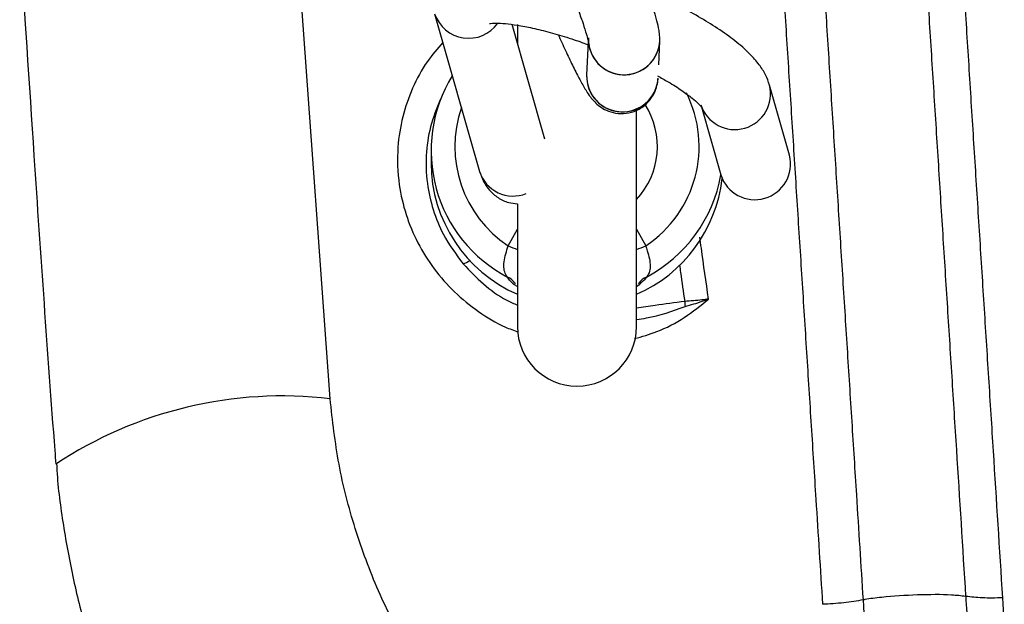
# Model space of a CAD drawing. Units: metres. Extents: x -0.0011 to 0.0723, y 0.0169 to 0.05.
# Drawn here: x 0.0183 to 0.0187, y 0.0257 to 0.0259 of the extents above; entities that cross this region are included whole.
import ezdxf

# ---------------------------------------------------------------- set-up
doc = ezdxf.new("R2010")
doc.units = ezdxf.units.M

msp = doc.modelspace()

# ---------------------------------------------------------------- linework, layer by layer
at = {"color": 7, "linetype": 'Continuous', "lineweight": 25}
for p, q in [((0.01846405935931964, 0.02575591717974331), (0.0184482791409494, 0.02597384679334814)), ((0.0185078934788171, 0.02591743619491594), (0.01852676625543963, 0.02585124654553064)), ((0.0185541132196259, 0.02586474455045164), (0.01854037866041777, 0.0259129137031222)), ((0.01854262710844026, 0.02591288203995725), (0.01854262710844026, 0.0259050280597298)), ((0.01857231774300318, 0.02590566529278962), (0.01857167722089904, 0.02589181569055037)), ((0.0186019034948527, 0.02589601491278026), (0.01860236400318697, 0.02590597219171915)), ((0.01865681919287097, 0.02585806478537046), (0.01864843129214985, 0.02588748240731948)), ((0.01861985398673588, 0.02587829939303895), (0.01862796903993776, 0.02584983868813484)), ((0.01859262710844026, 0.02578617578158695), (0.01859262710844026, 0.02587690760048579)), ((0.01850637710844026, 0.02586001109883931), (0.01850637710844026, 0.02585478386399821)), ((0.01854262710844026, 0.02583769995086652), (0.01854262710844026, 0.02578617578158695)), ((0.0185387479344261, 0.02582006257803815), (0.01854262710844026, 0.02582709422840636)), ((0.01859262710844026, 0.02582709422840635), (0.01859650628245442, 0.02582006257803814)), ((0.01854176856314817, 0.0258041882815059), (0.01854175093519971, 0.0258042071675316)), ((0.0185933863878188, 0.02580409203105444), (0.01859359398726008, 0.02580437438349231))]:
    msp.add_line(p, q, dxfattribs=at)
for centre, radius, start, end in [((0.0185221712633976, 0.0259221669105662), 1.504062380386583e-05, 198.2885183079826, 324.4890750328609), ((0.01858738564999474, 0.0259068012398176), 1.500122142127559e-05, 178.4119859426568, 356.856323433375), ((0.01858736561520563, 0.02590681566450229), 1.497940651226771e-05, 177.9245071338717, 293.0342478064708), ((0.01858761510703238, 0.02590668898592242), 1.476630392848953e-05, 292.335671072313, 357.2176226973548), ((0.01856627393486706, 0.02585997914545569), 5.985822754448055e-05, 148.3474461588648, 242.3211185404159), ((0.01858664679787425, 0.02589127316943133), 1.497938639601787e-05, 177.9174269304992, 293.0342916881556), ((0.01858666745622324, 0.02589125787736658), 1.500061034168007e-05, 177.8689059414481, 356.8351901558805), ((0.01858689643401136, 0.02589114635274058), 1.476610108258165e-05, 292.3354003477015, 357.306872558872), ((0.01863387168586542, 0.02588383907887484), 1.500789464295691e-05, 197.8405501247716, 14.12326471924794), ((0.018568838710332, 0.02586173321640374), 5.001936274029736e-05, 303.5825079281313, 26.69973652498232), ((0.01856650815591373, 0.02586177236739867), 5.010325763401576e-05, 161.0397244434258, 236.3539911923288), ((0.01856848518003689, 0.02586174951528775), 3.288023572783779e-05, 317.2428926293139, 32.30137065577717), ((0.01864226013073196, 0.0258544216445387), 1.500795673927162e-05, 197.780331773821, 14.04874457834529), ((0.01856673899961197, 0.02585506114612911), 6.036252803855732e-05, 180.2631955987385, 246.4561180193933), ((0.0185407871017103, 0.02585563686547136), 1.469214209458326e-05, 197.3868007494058, 292.0253357482744), ((0.01856859546918332, 0.02586029580617516), 6.031771371517124e-05, 297.8628610801291, 349.9524482277367), ((0.01856852507566221, 0.02585508390934842), 6.037946109400223e-05, 293.5266774132326, 353.5260874982276), ((0.01855997154808286, 0.02586911454345183), 5.344658162685827e-05, 246.6030177224586, 251.0635541539495), ((0.01857528266880606, 0.02586911454343052), 5.344658160397068e-05, 288.9364458449425, 293.3969822783439), ((0.01851562203208149, 0.02582389894261288), 1.222012423629934e-05, 290.6310509916881, 304.9170035214942), ((0.01853458880895023, 0.02579894265719175), 8.916602464057082e-06, 36.67587463901492, 64.2052911574341), ((0.01860066699701174, 0.02579894015679942), 8.919545206827432e-06, 115.7969102375533, 142.4647576038417), ((0.01942186852417349, 0.0258479527071298), 0.0008106557912412904, 183.6223875993089, 183.7733343230068), ((0.01856762710844026, 0.02578617578158695), 2.500000000000072e-05, 180, 0), ((0.01844407366596799, 0.02558468942690431), 0.0001723901716486163, 83.34256351947168, 123.4984396632249)]:
    msp.add_arc(centre, radius, start, end, dxfattribs=at)
for points, knots in [([(0.01868778310363717, 0.0256715037130006), (0.01868685336706268, 0.02568617683120047), (0.01868527337890544, 0.02571111223077663), (0.01868304035831504, 0.02574634065748093), (0.01868108547132797, 0.02577717103635774), (0.01867912859718361, 0.02580802042330812), (0.01867716968597207, 0.02583888856538807), (0.01867520869910827, 0.02586977558527547), (0.01867324558865681, 0.02590068216040059), (0.01867062551231521, 0.02594191543589455), (0.01866865679233695, 0.02597287732810152), (0.01866734427756452, 0.02599351913666369)], [0, 0, 0, 0, 0.1370645153056469, 0.2329265266118479, 0.3287934952644312, 0.4246654010954802, 0.5205422216801998, 0.6164239326979832, 0.7123105084004848, 0.808201922180725, 1, 1, 1, 1]), ([(0.01871027196689896, 0.025995341642651), (0.01871122321882778, 0.02598033229545108), (0.01871282765011931, 0.02595501674487696), (0.01871508253897385, 0.02591942863345495), (0.01871703852919441, 0.02588855642731749), (0.01871899322351794, 0.02585770361974662), (0.01872094671814281, 0.02582686960307013), (0.01872289903124051, 0.02579605422485277), (0.01872485010790676, 0.02576525779489876), (0.0187274500077543, 0.02572421919029668), (0.01872939730418231, 0.02569347460740945), (0.01873069547436236, 0.02567297865202827)], [0, 0, 0, 0, 0.1392996008038107, 0.2349499976335156, 0.3305961039792981, 0.4262379273511662, 0.5218754755309192, 0.6175087572215839, 0.7131377826062626, 0.8087625638046929, 1, 1, 1, 1]), ([(0.01874626855200678, 0.02567235687864676), (0.01874496793779893, 0.02569287106004345), (0.01874301696387607, 0.02572364316195666), (0.01874041272277766, 0.02576471875267877), (0.01873845885372952, 0.0257955435053254), (0.01873650432136491, 0.02582638766322399), (0.01873454924171895, 0.02585725097413587), (0.01873259359760648, 0.02588813366153307), (0.01873063723428085, 0.0259190364164163), (0.01872838193637896, 0.02595466865848626), (0.01872677736324219, 0.02598001821285699), (0.01872582581177773, 0.02599505112412293)], [0, 0, 0, 0, 0.1912100765854129, 0.2868228495078095, 0.3824412132147428, 0.478065367578675, 0.5736955211368804, 0.6693318915015382, 0.7649747057878777, 0.8606242010620161, 0.9999999999999999, 0.9999999999999999, 0.9999999999999999, 0.9999999999999999]), ([(0.01865013567843395, 0.0259917684691393), (0.01865145520534293, 0.02597111343765371), (0.01865343415216619, 0.02594013626798439), (0.01865606614903009, 0.02589888555326396), (0.01865803688118215, 0.02586797290519448), (0.01866000448544175, 0.02583708003699326), (0.01866196899677504, 0.02580620618516278), (0.01866393050547858, 0.02577535115711052), (0.01866588918401822, 0.02574451515222071), (0.01866812577603683, 0.02570928040865946), (0.01866970790022497, 0.02568434049346612), (0.01867063888967695, 0.02566966478206972)], [0, 0, 0, 0, 0.191873026919297, 0.2877595860355551, 0.3836397476572585, 0.4795137380227438, 0.5753817728823382, 0.6712440580883313, 0.7671007901483099, 0.862952156744119, 1, 1, 1, 1]), ([(0.01833380220548671, 0.02594942711417092), (0.01833577856571099, 0.02591886010458009), (0.01834042429101236, 0.02584700785411568), (0.01834551272422892, 0.02577337904723885), (0.01834879964587601, 0.02573038340162606), (0.01834894576366471, 0.0257284720604578)], [0, 0, 0, 0, 0.4143390479348418, 0.9739648545248756, 1, 1, 1, 1]), ([(0.01855620307865471, 0.02594847968751931), (0.01855629476145663, 0.02594827565387622), (0.01855736060060493, 0.02594590370363211), (0.01855949587128558, 0.02594088818608734), (0.01856245758985756, 0.02593375610917157), (0.0185652533319927, 0.02592671475922903), (0.01856773980422438, 0.02592015849657409), (0.01856980209528249, 0.02591439953498851), (0.01857127856026012, 0.02590991174763098), (0.01857211851344104, 0.02590706628643051), (0.01857244961831278, 0.02590561190979717), (0.01857244408866666, 0.02590564347852687), (0.01857244238553249, 0.02590565320171369)], [0, 0, 0, 0, 0.0120016242575981, 0.1395223609028849, 0.2676337889527575, 0.3958094555086938, 0.5234790795063499, 0.6499977751808703, 0.7741599536002927, 0.8778035567949685, 0.9623634255295835, 1, 1, 1, 1]), ([(0.01864843129214985, 0.02588748240731947), (0.01864791304783513, 0.02588893899311386), (0.01864679374056664, 0.02589208493609962), (0.01864395224557103, 0.02589638216948936), (0.01863986214337157, 0.02590105752293704), (0.01863414633467724, 0.02590604180188897), (0.01862693541533659, 0.0259112003828498), (0.01861883844541955, 0.02591614572946399), (0.01861045617540383, 0.02592070179185297), (0.01860453361831778, 0.02592348629734379), (0.01860173565604401, 0.02592480176652394)], [0, 0, 0, 0, 0.08486232436220187, 0.183286171753711, 0.3041130213898241, 0.4538075338713842, 0.602641839780593, 0.7428238638588125, 0.8785036402050203, 1, 1, 1, 1]), ([(0.01860236400318697, 0.02590597219171915), (0.01860234666388352, 0.02590708664159046), (0.01860231376482314, 0.02590920116445588), (0.01860178232011677, 0.02591202627367322), (0.01860089777925981, 0.02591558538778711), (0.01859995874704955, 0.02591879450705727), (0.01859920544676862, 0.02592098935356828), (0.01859914493915361, 0.02592116565103031)], [0, 0, 0, 0, 0.1843951432581465, 0.3498656662200538, 0.6517761762761543, 0.9720294899748366, 1, 1, 1, 1]), ([(0.01853097717205972, 0.02591328403178311), (0.01853094250619513, 0.02591327378602609), (0.0185308238536863, 0.02591323871738465), (0.01853206232033561, 0.02591345183149624), (0.01853462075571091, 0.02591349131406157), (0.01853869464511776, 0.02591321656515562), (0.0185441067866153, 0.02591243641677623), (0.01855071924706021, 0.02591108105894177), (0.0185582607162321, 0.02590911446860107), (0.01856576131035892, 0.02590683552794974), (0.01857070819730847, 0.02590503893424649), (0.01857285752863351, 0.02590425834735131)], [0, 0, 0, 0, 0.03831009360366679, 0.1311257853601172, 0.235231059998749, 0.3513317689051497, 0.4775833602727608, 0.6112244255432897, 0.7497408078175789, 0.8912669873754879, 1, 1, 1, 1]), ([(0.0185598046576709, 0.02590858215269241), (0.01856002251791825, 0.02590808458663876), (0.0185613045327006, 0.02590515662229588), (0.01856357488828556, 0.02590026398954426), (0.01856648997855044, 0.02589420530267569), (0.01856916807220079, 0.02588903542448327), (0.01857127070104899, 0.02588537146556983), (0.01857304697050883, 0.02588272593467773), (0.0185747404838401, 0.02588064311816612), (0.01857702704415386, 0.02587856357888665), (0.01858001170588099, 0.02587674981847066), (0.01858386081698273, 0.02587554465170428), (0.01858829703391986, 0.02587543078191408), (0.01859282436445223, 0.02587670450377578), (0.01859663206899622, 0.025879235844981), (0.0185992970412339, 0.02588244645363421), (0.01860084116133847, 0.02588568220079027), (0.01860149875905538, 0.02588842025084367), (0.01860160430972243, 0.02588986873487154), (0.0186016451885422, 0.02589042971964953)], [0, 0, 0, 0, 0.0198639112061958, 0.1168906586278642, 0.2147517224518963, 0.3144783286645766, 0.4191523143799703, 0.4853519777982132, 0.5398652147231586, 0.5812506565669077, 0.6256965846032859, 0.6750708749553643, 0.7287076230112353, 0.7845735769018044, 0.8422890341809066, 0.8911584106383464, 0.9346807058509996, 0.9747024274885153, 1, 1, 1, 1]), ([(0.01851133245018896, 0.02590537520813577), (0.01850908752621429, 0.02590277982293717), (0.01850404001889893, 0.02589694433544454), (0.01849834868436825, 0.02588633848034111), (0.0184941583790803, 0.02587422222364649), (0.01849198671655511, 0.02586055209369001), (0.01849248320410635, 0.02584665526430722), (0.01849561625540474, 0.02583312443242742), (0.01850054236491638, 0.02582119739675658), (0.01850743073946538, 0.02581023415139331), (0.01851600527999272, 0.02580044088910712), (0.0185261449215045, 0.02579229050898295), (0.01853528741933905, 0.02578666067490083), (0.01854122792294261, 0.02578457112437677), (0.01854308563536296, 0.02578391768079343)], [0, 0, 0, 0, 0.07057601750333763, 0.1586837543971446, 0.2460402396688534, 0.3333943076125812, 0.4410507752124943, 0.5275014951050474, 0.6139538367459506, 0.7003960332535332, 0.7868417221207905, 0.873665301232289, 0.9604926526965211, 1, 1, 1, 1]), ([(0.01860137292763966, 0.02589140962697444), (0.01860292976653041, 0.02589055123215223), (0.01860675235831462, 0.02588844356833774), (0.018611713159745, 0.02588522220503153), (0.01861592889984699, 0.02588210174000971), (0.01861857140148818, 0.02587976986586199), (0.01861991950212503, 0.02587825218867647), (0.0186200057466601, 0.02587811108521598), (0.01862004336561249, 0.02587804953738162)], [0, 0, 0, 0, 0.1439652914020975, 0.3534858638212393, 0.5565652904896625, 0.727130085282391, 0.8809770344832024, 0.9999999999999999, 0.9999999999999999, 0.9999999999999999, 0.9999999999999999]), ([(0.01851086984675287, 0.02588267536090013), (0.01850929291736119, 0.02587895711603775), (0.01850613928173615, 0.02587152115249839), (0.0185040702076587, 0.0258590995483668), (0.0185043599644006, 0.02584682283802031), (0.018507018053718, 0.02583515694976653), (0.01851168889731541, 0.02582351592418238), (0.01851693774015987, 0.02581647399405831), (0.01851992777925182, 0.02581246251057942)], [0, 0, 0, 0, 0.1622914605237447, 0.3245599544601129, 0.5029583080470229, 0.6524957034182649, 0.8020418095579022, 1, 1, 1, 1]), ([(0.01852676625543963, 0.02585124654553064), (0.01852723137222361, 0.02584986335192384), (0.01852811020165876, 0.02584724983356019), (0.01853073910385852, 0.02584331709972718), (0.0185343725128775, 0.02584014545220067), (0.01853854578369419, 0.025838079727903), (0.01854139742250454, 0.02583784272354123), (0.01854262710844026, 0.02583774052233351)], [0, 0, 0, 0, 0.232606906666706, 0.4395063851475413, 0.64272365891522, 0.8459350145610628, 1, 1, 1, 1]), ([(0.01853846885027598, 0.02580697080011602), (0.01853820150428658, 0.02580730563686401), (0.01853754401316314, 0.02580812910981043), (0.01853690986945859, 0.02581030680634112), (0.01853691052688951, 0.0258132984857563), (0.01853773076360074, 0.02581664406523105), (0.01853840873767218, 0.02581892260388783), (0.01853874793442609, 0.02582006257803815)], [0, 0, 0, 0, 0.1483426595720396, 0.3648230598631578, 0.5768487825926358, 0.7882934976386282, 0.9999999999999999, 0.9999999999999999, 0.9999999999999999, 0.9999999999999999]), ([(0.01859650628245442, 0.02582006257803814), (0.01859670244382237, 0.02581936221930106), (0.01859721042864112, 0.02581754855124896), (0.01859812147870046, 0.02581457440975596), (0.01859844067860376, 0.02581137103582056), (0.01859796637094279, 0.02580859016790139), (0.01859717914860485, 0.025807510745538), (0.01859678536660454, 0.02580697080011603)], [0, 0, 0, 0, 0.1306685017319081, 0.3383827094019923, 0.5550269987395247, 0.7774169379108029, 1, 1, 1, 1]), ([(0.01862285647758867, 0.02579774801647443), (0.0186217765510597, 0.02580483625120232), (0.01862045861821993, 0.0258134866705348), (0.01861941245350546, 0.02582217217055292), (0.01861922352596936, 0.02582374069040032)], [0, 0, 0, 0, 0.8194093783738702, 1, 1, 1, 1]), ([(0.01851992777925182, 0.02581246251057942), (0.01852265999823336, 0.02580958908285276), (0.01852812503894004, 0.02580384159350436), (0.01853597775682091, 0.02579811690346582), (0.01854112036089189, 0.02579581802622011), (0.01854262710844026, 0.02579514447103171)], [0, 0, 0, 0, 0.4141257641753395, 0.8283428869324945, 1, 1, 1, 1]), ([(0.01861068159087875, 0.02581211058934102), (0.01861081459649849, 0.02581101107218186), (0.01861143607220359, 0.02580587352082866), (0.01861221785718883, 0.02580075676978283), (0.0186128323278356, 0.02579673508430175)], [0, 0, 0, 0, 0.2140157992725867, 1, 1, 1, 1]), ([(0.01854262710844026, 0.02580294815421543), (0.01854238477439823, 0.02580309855932507), (0.01853990635340935, 0.02580463679628685), (0.01853915065674155, 0.02580586378416283), (0.01853846885027598, 0.02580697080011602)], [0, 0, 0, 0, 0.0977775943313281, 1, 1, 1, 1]), ([(0.01859678536660453, 0.02580697080011603), (0.01859661018474339, 0.0258067181173473), (0.01859580567686406, 0.02580555769310535), (0.01859402221830143, 0.02580405671416474), (0.01859262710844026, 0.02580288257389295)], [0, 0, 0, 0, 0.2177503361215972, 1, 1, 1, 1]), ([(0.01859176773470076, 0.0257811225465299), (0.01859491391656956, 0.02578201274257466), (0.01860225250592087, 0.02578408915884274), (0.0186128746734968, 0.02578963717302737), (0.01861954233143712, 0.02579505506434388), (0.01862285647758867, 0.02579774801647443)], [0, 0, 0, 0, 0.2740150788717209, 0.6391506352032508, 0.9999999999999999, 0.9999999999999999, 0.9999999999999999, 0.9999999999999999]), ([(0.0186128323278356, 0.02579673508430175), (0.01860869310720755, 0.0257961697456384), (0.01860195635957585, 0.02579524963428322), (0.01859522323751244, 0.0257943041671159), (0.01859262710844026, 0.02579393961783598)], [0, 0, 0, 0, 0.6144241783039536, 1, 1, 1, 1]), ([(0.01862285647758866, 0.02579774801647443), (0.01862280865231428, 0.02579774053441596), (0.01862188778610623, 0.02579759646885862), (0.01861857822559725, 0.02579712852479863), (0.01861525811638509, 0.02579690118601324), (0.0186128323278356, 0.02579673508430175)], [0, 0, 0, 0, 0.01454126543571573, 0.2799891926637569, 1, 1, 1, 1]), ([(0.0186129700690238, 0.02579460384463514), (0.01861538672478655, 0.02579529472818472), (0.0186184480325025, 0.02579616990750225), (0.01862158168678417, 0.02579727913053083), (0.018622429722052, 0.0257975895899736), (0.0186227009217628, 0.02579769002608328), (0.01862281108447157, 0.02579773109415988), (0.01862285647758867, 0.02579774801647443)], [0, 0, 0, 0, 0.7228893260467303, 0.915722754441586, 0.9657239945162454, 0.9858763936752478, 1, 1, 1, 1]), ([(0.01859262710844025, 0.02578916274769095), (0.01859404022715239, 0.02578935580710274), (0.01860102362950375, 0.02579030987524907), (0.01860766923095477, 0.0257926985375057), (0.01861297006902379, 0.02579460384463514)], [0, 0, 0, 0, 0.2023539015846985, 1, 1, 1, 1]), ([(0.01866175397364585, 0.02552472874654993), (0.01865054535252708, 0.02552812192946225), (0.0186281278730404, 0.02553490836710925), (0.01859840858630924, 0.02554959458264955), (0.01857237276905013, 0.02556628129462373), (0.01854994706800055, 0.02558431836848478), (0.0185296761105703, 0.02560445817743197), (0.01851184410682144, 0.02562650575480965), (0.01849655489357548, 0.02565010130166001), (0.01848386837000806, 0.02567512667021988), (0.01847413923593209, 0.02570133318958396), (0.01846712723205747, 0.02572835228027184), (0.01846508087004474, 0.02574673888492707), (0.01846405935931964, 0.02575591717974331)], [0, 0, 0, 0, 0.1079947697136379, 0.215991825316349, 0.3040915879708627, 0.3924566330928809, 0.4805536842301794, 0.5670344657570169, 0.6537705751960947, 0.7402421296190873, 0.8267431705834278, 0.9135130009519482, 1, 1, 1, 1]), ([(0.01834928823247016, 0.02572847851838238), (0.01834933119882595, 0.02572757662235702), (0.0183497402218952, 0.02571899092143631), (0.01835197163615113, 0.02570275232076077), (0.01835615811329819, 0.02567987704325364), (0.01836102410840258, 0.02566023639958643), (0.01836501744744522, 0.02564843661001549), (0.01836650466023283, 0.02564404209260701)], [0, 0, 0, 0, 0.03141316164635065, 0.2990411347717257, 0.5683828223592906, 0.8392556757440943, 1, 1, 1, 1]), ([(0.01868777525574735, 0.02567150543978543), (0.01868510134341114, 0.02567105695171667), (0.01867975351871021, 0.02567015997557436), (0.01867367710012515, 0.02566982984774812), (0.01867063889081642, 0.02566966478383412)], [0, 0, 0, 0, 0.4999999973356177, 1, 1, 1, 1]), ([(0.01873070776251068, 0.0256729855520668), (0.01872879541511389, 0.025673195546673), (0.01872301972295732, 0.02567382977463912), (0.01871043355892325, 0.02567369225902009), (0.01869784740295783, 0.02567294444229343), (0.01869029791191917, 0.02567199256741167), (0.0186879826015528, 0.02567155023933733), (0.01868777501276692, 0.02567151058057311)], [0, 0, 0, 0, 0.1626100913339896, 0.4911167451414918, 0.8192824625924136, 0.983797017141747, 1, 1, 1, 1]), ([(0.01871418830604225, 0.02558998949641166), (0.01871340314272945, 0.02559012890750762), (0.0187107871672435, 0.02559059339177929), (0.01870648953994425, 0.02559361672097233), (0.01870083317247321, 0.02560063331100636), (0.01869632402709735, 0.02561197683596215), (0.01869224478677296, 0.02562874530092672), (0.01868942186526488, 0.02564880410641171), (0.01868825605616323, 0.02566396729348997), (0.01868777493512642, 0.02567151046620958), (0.01868777492888305, 0.02567151056409496)], [0, 0, 0, 0, 0.02650853034454871, 0.08832005319149826, 0.1680066155773048, 0.3244445442814739, 0.4881715852058928, 0.7439949197255001, 0.9999966779028857, 1, 1, 1, 1]), ([(0.01871395831377758, 0.02558361180910919), (0.01871657230089505, 0.02558381054539092), (0.01872178548773333, 0.02558420689369779), (0.01872929530185932, 0.02558884135549626), (0.01873512094437471, 0.02559598397556981), (0.01873940170040699, 0.02560477415158049), (0.01874329700068938, 0.02561697126582687), (0.01874616681263214, 0.02563298345287636), (0.01874723414187774, 0.02565263782814978), (0.01874660259759967, 0.0256657861749571), (0.01874628695935698, 0.02567235756072432)], [0, 0, 0, 0, 0.07405867406631508, 0.1476983961867059, 0.2481488681850262, 0.3396146735766824, 0.4313404365847796, 0.6202326220621129, 0.8101968271142057, 1, 1, 1, 1]), ([(0.01873071127614995, 0.02567298496466285), (0.01873071128233382, 0.02567298486676048), (0.01873128777733379, 0.02566385786319485), (0.01873248994779405, 0.02564547441858754), (0.01873179835249366, 0.02562143979030011), (0.01872891519709523, 0.02560410046077368), (0.01872479097241631, 0.02559523206784051), (0.0187214072876048, 0.02559204561993832), (0.0187188198029075, 0.02559062369366179), (0.01871662367557579, 0.02558991056407941), (0.01871484253720138, 0.025589968292241), (0.01871418830604225, 0.02558998949641166)], [0, 0, 0, 0, 3.264817446104649e-06, 0.3043644147748377, 0.608029670500973, 0.7900713552941768, 0.8804223184271674, 0.9255253782719443, 0.9415123162030392, 0.9785168487100523, 1, 1, 1, 1]), ([(0.01874626855285026, 0.02567235688002149), (0.01874330511526808, 0.02567230067099429), (0.01873737823997832, 0.02567218825293749), (0.01873293381960798, 0.02567271587681326), (0.01873071160937579, 0.02567297968875673)], [0, 0, 0, 0, 0.4999999894204012, 1, 1, 1, 1])]:
    msp.add_open_spline(points, degree=3, knots=knots, dxfattribs=at)

doc.saveas('drawing.dxf')
